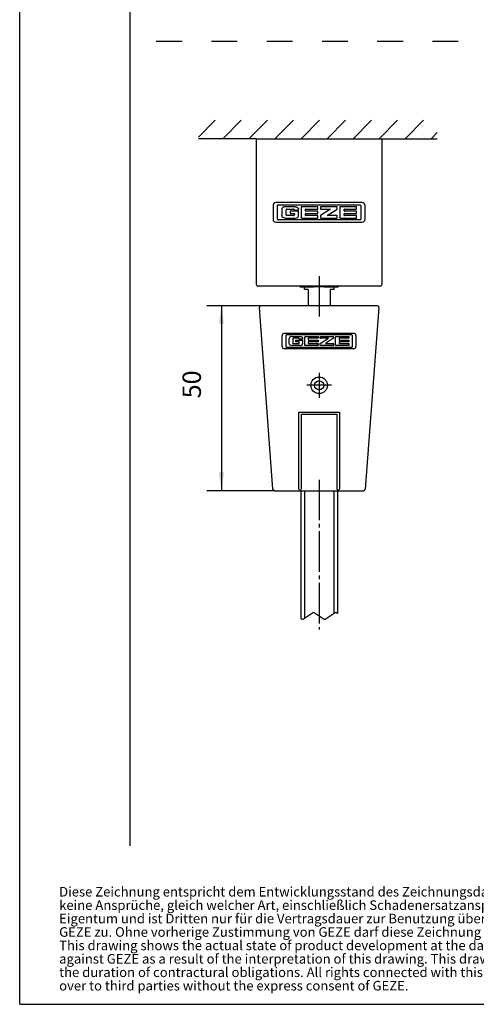
# Model space of a CAD drawing. Units: inches. Extents: x -211 to 613, y 13 to 585.
# Drawn here: x -211 to -87, y 13 to 280 of the extents above; entities that cross this region are included whole.
import ezdxf

# ---------------------------------------------------------------- set-up
doc = ezdxf.new("R2010")
doc.units = ezdxf.units.IN
for name, pattern in [('DASH_CENTER', [14, 11, -1, 1, -1]), ('DASHED', [15, 7, -8]), ('DOTTED', [1, 0, -1])]:
    doc.linetypes.add(name, pattern=pattern)
doc.layers.add('1', color=7, linetype='Continuous')
doc.styles.add('CONVERTER_11', font='txt.shx', dxfattribs={"width": 0.9})
doc.styles.add('CONVERTER_12', font='txt.shx', dxfattribs={"width": 0.81})
doc.dimstyles.new('ME10_DIM_40', dxfattribs={"dimtxt": 5, "dimasz": 5, "dimexe": 4, "dimexo": 0, "dimgap": 4, "dimtad": 1, "dimdec": 0, "dimdsep": 46, "dimtxsty": 'CONVERTER_11', "dimsah": 1, "dimcen": 0.09, "dimclrd": 3, "dimclre": 3, "dimclrt": 4, "dimadec": 0, "dimazin": 0, "dimtfac": 1, "dimtdec": 4, "dimtix": 1, "dimtmove": 0, "dimatfit": 3, "dimfxl": 1, "dimtolj": 1, "dimtzin": 0, "dimarcsym": 0})

# ---------------------------------------------------------------- blocks, each defined once
blk = doc.blocks.new('*D39')
at = {"layer": '1', "color": 3, "linetype": 'Continuous', "transparency": 16777216}
for p, q in [((-145.22, 202.09), (-160.05, 202.09)), ((-156.05, 202.09), (-156.05, 151.89)), ((-141.57, 151.89), (-160.05, 151.89))]:
    blk.add_line(p, q, dxfattribs=at)
at = {"layer": '1', "color": 3, "transparency": 16777216}
for points in [[(-155.39, 197.09), (-156.71, 197.09), (-156.05, 202.09)], [(-156.71, 156.89), (-155.39, 156.89), (-156.05, 151.89)]]:
    blk.add_solid(points, dxfattribs=at)
at = {"layer": '1', "color": 4, "transparency": 16777216, "insert": (-160.05, 176.95), "char_height": 5, "attachment_point": 7, "rotation": 90, "line_spacing_factor": 0.60024, "style": 'CONVERTER_11'}
blk.add_mtext('50', dxfattribs=at)
blk = doc.blocks.new('a3kl', base_point=(-105.41, 6.29))
at = {"color": 2, "linetype": 'Continuous'}
blk.add_line((-105.41, 6.29), (-105.41, 292.29), dxfattribs=at)
at = {"color": 3, "linetype": 'Continuous'}
blk.add_line((-90.41, 27.79), (-90.41, 292.29), dxfattribs=at)
at = {"layer": '1', "color": 2, "linetype": 'Continuous'}
blk.add_line((-105.41, 6.29), (125.59, 6.29), dxfattribs=at)
at = {"color": 7, "insert": (-100.05, 7.76), "char_height": 1.3, "attachment_point": 7, "line_spacing_factor": 0.840336, "style": 'CONVERTER_12'}
blk.add_mtext('Diese Zeichnung entspricht dem Entwicklungsstand des Zeichnungsdatums bzw. der letzten Änderungseintragung. Aus der Benützung der Zeichnung können\\Pkeine Ansprüche, gleich welcher Art, einschließlich Schadenersatzansprüche, abgeleitet und gegen GEZE geltend gemacht werden. Die Zeichnung bleibt unser\\PEigentum und ist Dritten nur für die Vertragsdauer zur Benutzung überlassen. Sämtliche sich aus der Zeichnung ergebenden Ansprüche stehen ausschließlich\\PGEZE zu. Ohne vorherige Zustimmung von GEZE darf diese Zeichnung weder vervielfältig noch Dritten zugänglich gemacht werden.\\PThis drawing shows the actual state of product development at the date of the drawing or the revision date. No claims or damages in any form can bei made\\Pagainst GEZE as a result of the interpretation of this drawing. This drawing remains the property of GEZE and ist made available to third paries only for\\Pthe duration of contractural obligations. All rights connected with this drawing remain in possession of GEZE. This drawing may not bei copied of handed\\Pover to third parties without the express consent of GEZE.', dxfattribs=at)
blk = doc.blocks.new('rahmen', base_point=(-210.82, 12.57))
at = {"layer": '1', "xscale": 2, "yscale": 2, "zscale": 2}
blk.add_blockref('a3kl', (-210.82, 12.57), dxfattribs=at)
blk = doc.blocks.new('10421-ep07__2', base_point=(1105.232, 344.239))
at = {"layer": '1', "linetype": 'Continuous'}
h = blk.add_hatch(dxfattribs=at)
h.set_pattern_fill('_USER', color=3, scale=5, angle=45, pattern_type=0)
h.set_pattern_definition([(45, (0, 0), (-3.53553, 3.53553), [])])
h.paths.add_polyline_path([(-97.452, 252.387), (-112.43, 252.387), (-146.63, 252.387), (-162.288, 252.387), (-162.288, 247.387), (-146.63, 247.387), (-112.43, 247.387), (-97.452, 247.387)])
at = {"color": 1, "linetype": 'Continuous'}
for p, q in [((-146.63, 247.387), (-146.63, 207.887)), ((-112.43, 207.887), (-112.43, 247.387)), ((-146.592, 207.887), (-146.63, 207.887)), ((-146.13, 207.425), (-146.13, 207.387)), ((-112.93, 207.387), (-146.13, 207.387)), ((-134.887, 207.387), (-134.663, 207.238)), ((-134.663, 207.238), (-134.28, 207.162)), ((-134.663, 207.238), (-134.28, 207.162)), ((-134.28, 207.162), (-132.364, 207.162)), ((-133.53, 206.487), (-133.53, 207.162)), ((-132.53, 206.487), (-133.53, 206.487)), ((-132.53, 206.487), (-132.53, 202.087)), ((-132.438, 207.187), (-132.364, 207.162)), ((-132.364, 207.162), (-131.061, 207.162)), ((-131.637, 207.387), (-131.413, 207.238)), ((-131.413, 207.238), (-131.03, 207.162)), ((-131.061, 207.162), (-131.253, 207.187)), ((-131.03, 207.162), (-131.03, 207.238)), ((-128.03, 207.162), (-131.03, 207.162)), ((-128.03, 207.162), (-128.03, 207.17)), ((-128.03, 207.162), (-126.697, 207.162)), ((-127.453, 207.345), (-127.403, 207.387)), ((-126.623, 207.187), (-126.697, 207.162)), ((-126.697, 207.162), (-124.78, 207.162)), ((-126.53, 206.487), (-126.53, 202.087)), ((-125.53, 206.487), (-126.53, 206.487)), ((-125.53, 207.162), (-125.53, 206.487)), ((-124.333, 207.267), (-124.161, 207.387)), ((-112.93, 207.425), (-112.93, 207.387)), ((-112.468, 207.887), (-112.43, 207.887)), ((-145.721, 201.55), (-145.683, 201.553)), ((-142.065, 152.35), (-145.721, 201.55)), ((-145.222, 202.049), (-145.222, 202.087)), ((-113.838, 202.087), (-145.222, 202.087)), ((-113.34, 201.55), (-116.996, 152.35)), ((-113.838, 202.049), (-113.838, 202.087)), ((-113.34, 201.55), (-113.377, 201.553)), ((-135.03, 173.117), (-135.019, 173.159)), ((-135.03, 152.387), (-135.03, 173.117)), ((-135.019, 173.159), (-134.989, 173.183)), ((-134.989, 173.183), (-134.96, 173.188)), ((-134.96, 173.188), (-124.101, 173.188)), ((-134.43, 172.517), (-134.429, 172.533)), ((-134.43, 172.517), (-134.43, 152.387)), ((-134.429, 172.533), (-134.411, 172.569)), ((-134.411, 172.569), (-134.375, 172.587)), ((-134.375, 172.587), (-134.36, 172.588)), ((-124.701, 172.588), (-134.36, 172.588)), ((-124.701, 172.588), (-124.686, 172.587)), ((-124.686, 172.587), (-124.649, 172.569)), ((-124.649, 172.569), (-124.631, 172.533)), ((-124.631, 172.533), (-124.63, 172.517)), ((-124.63, 152.387), (-124.63, 172.517)), ((-124.101, 173.188), (-124.059, 173.177)), ((-124.059, 173.177), (-124.035, 173.147)), ((-124.035, 173.147), (-124.03, 173.117)), ((-124.03, 173.117), (-124.03, 152.387)), ((-142.065, 152.35), (-142.027, 152.353)), ((-134.992, 152.196), (-135.03, 152.387)), ((-134.43, 152.387), (-134.468, 152.196)), ((-124.592, 152.196), (-124.63, 152.387)), ((-124.03, 152.387), (-124.068, 152.196)), ((-116.996, 152.35), (-117.034, 152.353)), ((-141.566, 151.925), (-141.566, 151.887)), ((-141.566, 151.887), (-117.494, 151.887)), ((-134.884, 152.034), (-134.992, 152.196)), ((-134.801, 151.967), (-134.884, 152.034)), ((-134.801, 151.967), (-134.784, 151.959)), ((-134.784, 151.959), (-134.75, 151.951)), ((-134.75, 151.951), (-134.73, 151.95)), ((-134.73, 151.95), (-134.71, 151.951)), ((-134.71, 151.951), (-134.676, 151.959)), ((-134.676, 151.959), (-134.66, 151.967)), ((-134.577, 152.034), (-134.66, 151.967)), ((-134.468, 152.196), (-134.577, 152.034)), ((-134.53, 151.887), (-134.53, 117.254)), ((-133.53, 151.887), (-133.53, 117.254)), ((-125.53, 151.887), (-125.53, 118.587)), ((-124.484, 152.034), (-124.592, 152.196)), ((-124.53, 151.887), (-124.53, 118.587)), ((-124.401, 151.967), (-124.484, 152.034)), ((-124.401, 151.967), (-124.384, 151.959)), ((-124.384, 151.959), (-124.35, 151.951)), ((-124.35, 151.951), (-124.33, 151.95)), ((-124.33, 151.95), (-124.31, 151.951)), ((-124.31, 151.951), (-124.276, 151.959)), ((-124.276, 151.959), (-124.26, 151.967)), ((-124.177, 152.034), (-124.26, 151.967)), ((-124.068, 152.196), (-124.177, 152.034)), ((-117.494, 151.925), (-117.494, 151.887))]:
    blk.add_line(p, q, dxfattribs=at)
at = {"color": 7, "linetype": 'Continuous'}
for p, q in [((-117.824, 230.034), (-141.236, 230.034)), ((-142.03, 229.24), (-142.03, 225.535)), ((-140.818, 225.533), (-140.818, 229.241)), ((-140.625, 229.434), (-118.433, 229.434)), ((-139.622, 228.428), (-139.649, 228.262)), ((-139.649, 228.262), (-139.649, 226.512)), ((-139.546, 228.58), (-139.622, 228.428)), ((-139.474, 228.666), (-139.546, 228.58)), ((-139.358, 228.761), (-139.474, 228.666)), ((-139.085, 228.884), (-139.358, 228.761)), ((-138.79, 228.925), (-139.085, 228.884)), ((-135.998, 228.925), (-138.79, 228.925)), ((-138.448, 228.166), (-138.457, 228.109)), ((-138.457, 226.721), (-138.457, 228.109)), ((-138.422, 228.217), (-138.448, 228.166)), ((-138.395, 228.246), (-138.422, 228.217)), ((-138.33, 228.288), (-138.395, 228.246)), ((-138.294, 228.3), (-138.33, 228.288)), ((-138.256, 228.304), (-138.294, 228.3)), ((-138.256, 228.304), (-136.455, 228.304)), ((-135.139, 227.726), (-137.407, 227.726)), ((-137.407, 227.726), (-137.407, 227.1)), ((-137.407, 227.1), (-136.343, 227.1)), ((-136.399, 228.297), (-136.455, 228.304)), ((-136.347, 228.273), (-136.399, 228.297)), ((-136.317, 228.247), (-136.347, 228.273)), ((-136.293, 228.216), (-136.317, 228.247)), ((-136.269, 228.165), (-136.293, 228.216)), ((-136.26, 228.11), (-136.269, 228.165)), ((-136.26, 228.11), (-136.26, 227.997)), ((-136.26, 227.997), (-135.139, 227.997)), ((-135.998, 228.925), (-135.704, 228.884)), ((-135.704, 228.884), (-135.431, 228.761)), ((-135.431, 228.761), (-135.315, 228.666)), ((-135.315, 228.666), (-135.243, 228.58)), ((-135.243, 228.58), (-135.167, 228.428)), ((-135.167, 228.428), (-135.139, 228.262)), ((-135.139, 227.997), (-135.139, 228.262)), ((-135.139, 226.512), (-135.139, 227.726)), ((-134.416, 228.774), (-134.42, 228.731)), ((-134.42, 228.731), (-134.42, 226.05)), ((-134.391, 228.84), (-134.416, 228.774)), ((-134.365, 228.869), (-134.391, 228.84)), ((-134.334, 228.893), (-134.365, 228.869)), ((-134.282, 228.917), (-134.334, 228.893)), ((-134.225, 228.925), (-134.282, 228.917)), ((-129.877, 228.925), (-134.225, 228.925)), ((-133.227, 227.805), (-133.227, 228.226)), ((-133.145, 228.306), (-129.877, 228.306)), ((-129.877, 227.726), (-133.145, 227.726)), ((-133.145, 227.1), (-129.877, 227.1)), ((-129.877, 228.306), (-129.877, 228.925)), ((-129.877, 227.1), (-129.877, 227.726)), ((-129.14, 228.844), (-129.14, 228.387)), ((-126.403, 228.306), (-129.14, 226.514)), ((-124.82, 228.925), (-129.059, 228.925)), ((-129.059, 228.306), (-126.403, 228.306)), ((-127.315, 226.514), (-124.629, 228.306)), ((-124.783, 228.921), (-124.82, 228.925)), ((-124.749, 228.908), (-124.783, 228.921)), ((-124.687, 228.863), (-124.749, 228.908)), ((-124.663, 228.834), (-124.687, 228.863)), ((-124.638, 228.784), (-124.663, 228.834)), ((-124.629, 228.729), (-124.638, 228.784)), ((-124.629, 228.306), (-124.629, 228.729)), ((-123.949, 228.774), (-123.952, 228.731)), ((-123.952, 228.731), (-123.952, 226.05)), ((-123.923, 228.84), (-123.949, 228.774)), ((-123.897, 228.869), (-123.923, 228.84)), ((-123.866, 228.893), (-123.897, 228.869)), ((-123.814, 228.917), (-123.866, 228.893)), ((-123.757, 228.925), (-123.814, 228.917)), ((-119.409, 228.925), (-123.757, 228.925)), ((-122.759, 227.805), (-122.759, 228.226)), ((-122.678, 228.306), (-119.409, 228.306)), ((-119.409, 227.726), (-122.678, 227.726)), ((-122.678, 227.1), (-119.409, 227.1)), ((-119.409, 228.306), (-119.409, 228.925)), ((-119.409, 227.1), (-119.409, 227.726)), ((-118.24, 229.241), (-118.24, 225.533)), ((-117.03, 225.535), (-117.03, 229.24)), ((-141.236, 224.741), (-117.824, 224.741)), ((-118.433, 225.34), (-140.625, 225.34)), ((-139.622, 226.346), (-139.649, 226.512)), ((-139.546, 226.194), (-139.622, 226.346)), ((-139.474, 226.107), (-139.546, 226.194)), ((-139.358, 226.013), (-139.474, 226.107)), ((-139.085, 225.89), (-139.358, 226.013)), ((-138.79, 225.849), (-139.085, 225.89)), ((-138.79, 225.849), (-135.998, 225.849)), ((-138.448, 226.664), (-138.457, 226.721)), ((-138.422, 226.613), (-138.448, 226.664)), ((-138.395, 226.584), (-138.422, 226.613)), ((-138.33, 226.542), (-138.395, 226.584)), ((-138.294, 226.53), (-138.33, 226.542)), ((-138.256, 226.526), (-138.294, 226.53)), ((-136.451, 226.526), (-138.256, 226.526)), ((-136.451, 226.526), (-136.396, 226.532)), ((-136.396, 226.532), (-136.344, 226.555)), ((-136.344, 226.555), (-136.314, 226.58)), ((-136.314, 226.58), (-136.289, 226.61)), ((-136.289, 226.61), (-136.267, 226.663)), ((-136.267, 226.663), (-136.259, 226.719)), ((-136.259, 227.018), (-136.259, 226.719)), ((-135.998, 225.849), (-135.704, 225.89)), ((-135.704, 225.89), (-135.431, 226.013)), ((-135.431, 226.013), (-135.315, 226.107)), ((-135.315, 226.107), (-135.243, 226.194)), ((-135.243, 226.194), (-135.167, 226.346)), ((-135.167, 226.346), (-135.139, 226.512)), ((-134.416, 226.007), (-134.42, 226.05)), ((-134.391, 225.941), (-134.416, 226.007)), ((-134.365, 225.911), (-134.391, 225.941)), ((-134.334, 225.887), (-134.365, 225.911)), ((-134.282, 225.863), (-134.334, 225.887)), ((-134.225, 225.855), (-134.282, 225.863)), ((-134.225, 225.855), (-129.877, 225.855)), ((-133.227, 226.593), (-133.227, 227.021)), ((-129.877, 226.514), (-133.145, 226.514)), ((-129.877, 225.855), (-129.877, 226.514)), ((-129.14, 226.514), (-129.14, 225.936)), ((-129.059, 225.854), (-124.711, 225.854)), ((-124.711, 226.514), (-127.315, 226.514)), ((-124.629, 225.936), (-124.629, 226.432)), ((-123.949, 226.007), (-123.952, 226.05)), ((-123.923, 225.941), (-123.949, 226.007)), ((-123.897, 225.911), (-123.923, 225.941)), ((-123.866, 225.887), (-123.897, 225.911)), ((-123.814, 225.863), (-123.866, 225.887)), ((-123.757, 225.855), (-123.814, 225.863)), ((-123.757, 225.855), (-119.409, 225.855)), ((-122.759, 226.593), (-122.759, 227.021)), ((-119.409, 226.514), (-122.678, 226.514)), ((-119.409, 225.855), (-119.409, 226.514)), ((-139.53, 191.023), (-139.53, 193.987)), ((-138.895, 194.622), (-120.165, 194.622)), ((-138.56, 193.987), (-138.56, 191.021)), ((-120.653, 194.142), (-138.406, 194.142)), ((-137.603, 193.337), (-137.626, 193.204)), ((-137.626, 191.804), (-137.626, 193.204)), ((-137.543, 193.459), (-137.603, 193.337)), ((-137.485, 193.528), (-137.543, 193.459)), ((-137.392, 193.603), (-137.485, 193.528)), ((-137.174, 193.702), (-137.392, 193.603)), ((-136.938, 193.735), (-137.174, 193.702)), ((-136.938, 193.735), (-134.705, 193.735)), ((-136.665, 193.127), (-136.672, 193.082)), ((-136.672, 193.082), (-136.672, 191.971)), ((-136.643, 193.168), (-136.665, 193.127)), ((-136.622, 193.191), (-136.643, 193.168)), ((-136.57, 193.225), (-136.622, 193.191)), ((-136.541, 193.235), (-136.57, 193.225)), ((-136.511, 193.238), (-136.541, 193.235)), ((-135.07, 193.238), (-136.511, 193.238)), ((-135.832, 192.275), (-135.832, 192.775)), ((-135.832, 192.775), (-134.017, 192.775)), ((-135.025, 193.232), (-135.07, 193.238)), ((-134.983, 193.213), (-135.025, 193.232)), ((-134.96, 193.193), (-134.983, 193.213)), ((-134.941, 193.168), (-134.96, 193.193)), ((-134.921, 193.127), (-134.941, 193.168)), ((-134.914, 193.083), (-134.921, 193.127)), ((-134.914, 192.992), (-134.914, 193.083)), ((-134.017, 192.992), (-134.914, 192.992)), ((-134.705, 193.735), (-134.469, 193.702)), ((-134.469, 193.702), (-134.251, 193.603)), ((-134.251, 193.603), (-134.158, 193.528)), ((-134.158, 193.528), (-134.1, 193.459)), ((-134.1, 193.459), (-134.039, 193.337)), ((-134.039, 193.337), (-134.017, 193.204)), ((-134.017, 193.204), (-134.017, 192.992)), ((-134.017, 192.775), (-134.017, 191.804)), ((-133.439, 193.614), (-133.442, 193.579)), ((-133.442, 191.435), (-133.442, 193.579)), ((-133.419, 193.667), (-133.439, 193.614)), ((-133.398, 193.69), (-133.419, 193.667)), ((-133.373, 193.709), (-133.398, 193.69)), ((-133.331, 193.728), (-133.373, 193.709)), ((-133.286, 193.735), (-133.331, 193.728)), ((-133.286, 193.735), (-129.808, 193.735)), ((-132.488, 193.176), (-132.488, 192.839)), ((-129.808, 193.239), (-132.422, 193.239)), ((-132.422, 192.775), (-129.808, 192.775)), ((-129.808, 193.735), (-129.808, 193.239)), ((-129.808, 192.775), (-129.808, 192.275)), ((-129.218, 193.305), (-129.218, 193.67)), ((-129.218, 191.806), (-127.028, 193.239)), ((-129.153, 193.735), (-125.762, 193.735)), ((-127.028, 193.239), (-129.153, 193.239)), ((-125.61, 193.24), (-127.758, 191.806)), ((-125.733, 193.731), (-125.762, 193.735)), ((-125.705, 193.721), (-125.733, 193.731)), ((-125.656, 193.685), (-125.705, 193.721)), ((-125.636, 193.662), (-125.656, 193.685)), ((-125.616, 193.622), (-125.636, 193.662)), ((-125.61, 193.578), (-125.616, 193.622)), ((-125.61, 193.578), (-125.61, 193.24)), ((-125.065, 193.614), (-125.068, 193.579)), ((-125.068, 191.435), (-125.068, 193.579)), ((-125.044, 193.667), (-125.065, 193.614)), ((-125.024, 193.69), (-125.044, 193.667)), ((-124.999, 193.709), (-125.024, 193.69)), ((-124.957, 193.728), (-124.999, 193.709)), ((-124.912, 193.735), (-124.957, 193.728)), ((-124.912, 193.735), (-121.433, 193.735)), ((-124.113, 193.176), (-124.113, 192.839)), ((-121.433, 193.239), (-124.048, 193.239)), ((-124.048, 192.775), (-121.433, 192.775)), ((-121.433, 193.735), (-121.433, 193.239)), ((-121.433, 192.775), (-121.433, 192.275)), ((-120.498, 191.021), (-120.498, 193.987)), ((-119.53, 193.987), (-119.53, 191.023)), ((-120.165, 190.387), (-138.895, 190.387)), ((-138.406, 190.867), (-120.653, 190.867)), ((-137.603, 191.672), (-137.626, 191.804)), ((-137.543, 191.55), (-137.603, 191.672)), ((-137.485, 191.481), (-137.543, 191.55)), ((-137.392, 191.405), (-137.485, 191.481)), ((-137.174, 191.307), (-137.392, 191.405)), ((-136.938, 191.274), (-137.174, 191.307)), ((-134.705, 191.274), (-136.938, 191.274)), ((-136.665, 191.926), (-136.672, 191.971)), ((-136.643, 191.885), (-136.665, 191.926)), ((-136.622, 191.862), (-136.643, 191.885)), ((-136.57, 191.828), (-136.622, 191.862)), ((-136.541, 191.819), (-136.57, 191.828)), ((-136.511, 191.815), (-136.541, 191.819)), ((-136.511, 191.815), (-135.067, 191.815)), ((-134.98, 192.275), (-135.832, 192.275)), ((-135.067, 191.815), (-135.023, 191.821)), ((-135.023, 191.821), (-134.981, 191.839)), ((-134.981, 191.839), (-134.957, 191.859)), ((-134.957, 191.859), (-134.937, 191.883)), ((-134.937, 191.883), (-134.92, 191.925)), ((-134.92, 191.925), (-134.913, 191.97)), ((-134.913, 191.97), (-134.913, 192.209)), ((-134.705, 191.274), (-134.469, 191.307)), ((-134.469, 191.307), (-134.251, 191.405)), ((-134.251, 191.405), (-134.158, 191.481)), ((-134.158, 191.481), (-134.1, 191.55)), ((-134.1, 191.55), (-134.039, 191.672)), ((-134.039, 191.672), (-134.017, 191.804)), ((-133.439, 191.4), (-133.442, 191.435)), ((-133.419, 191.347), (-133.439, 191.4)), ((-133.398, 191.324), (-133.419, 191.347)), ((-133.373, 191.304), (-133.398, 191.324)), ((-133.331, 191.285), (-133.373, 191.304)), ((-133.286, 191.279), (-133.331, 191.285)), ((-129.808, 191.279), (-133.286, 191.279)), ((-132.488, 192.211), (-132.488, 191.869)), ((-129.808, 192.275), (-132.422, 192.275)), ((-132.422, 191.806), (-129.808, 191.806)), ((-129.808, 191.806), (-129.808, 191.279)), ((-129.218, 191.343), (-129.218, 191.806)), ((-125.675, 191.278), (-129.153, 191.278)), ((-127.758, 191.806), (-125.675, 191.806)), ((-125.61, 191.741), (-125.61, 191.343)), ((-125.065, 191.4), (-125.068, 191.435)), ((-125.044, 191.347), (-125.065, 191.4)), ((-125.024, 191.324), (-125.044, 191.347)), ((-124.999, 191.304), (-125.024, 191.324)), ((-124.957, 191.285), (-124.999, 191.304)), ((-124.912, 191.279), (-124.957, 191.285)), ((-121.433, 191.279), (-124.912, 191.279)), ((-124.113, 192.211), (-124.113, 191.869)), ((-121.433, 192.275), (-124.048, 192.275)), ((-124.048, 191.806), (-121.433, 191.806)), ((-121.433, 191.806), (-121.433, 191.279))]:
    blk.add_line(p, q, dxfattribs=at)
at = {"color": 4, "linetype": 'DOTTED', "const_width": 0.35}
for points in [[(-131.03, 118.921), (-133.53, 117.254)], [(-128.03, 116.921), (-131.03, 118.921)], [(-125.53, 118.587), (-128.03, 116.921)], [(-125.03, 118.921), (-125.53, 118.587)], [(-124.53, 118.587), (-125.03, 118.921)], [(-134.03, 116.921), (-134.53, 117.254)], [(-133.53, 117.254), (-134.03, 116.921)]]:
    blk.add_lwpolyline(points, dxfattribs=at)
at = {"color": 1, "linetype": 'Continuous'}
for radius in [2.25, 1.25]:
    blk.add_circle((-129.53, 180.487), radius, dxfattribs=at)
at = {"color": 7, "linetype": 'Continuous'}
for centre, radius, start, end in [((-141.236, 229.24), 0.794, 89.99997, 180.0003), ((-117.824, 229.24), 0.794, 359.9997, 89.99996), ((-140.625, 229.241), 0.193, 89.99991, 180.00122), ((-136.343, 227.016), 0.084, 1.30959, 90.00002), ((-133.147, 228.226), 0.0804, 89.18731, 179.44348), ((-133.147, 227.806), 0.0804, 180.55645, 270.81276), ((-133.147, 227.02), 0.0804, 89.18724, 179.44355), ((-129.059, 228.844), 0.0815, 90.00033, 180.00168), ((-129.059, 228.387), 0.0815, 179.99848, 269.9995), ((-122.679, 228.226), 0.0804, 89.18758, 179.44389), ((-122.679, 227.806), 0.0804, 180.55646, 270.81208), ((-122.679, 227.02), 0.0804, 89.18792, 179.44354), ((-118.433, 229.241), 0.193, 359.99878, 90.00009), ((-141.236, 225.535), 0.794, 179.9997, 270.00003), ((-140.625, 225.533), 0.193, 179.99897, 269.9999), ((-133.147, 226.594), 0.0804, 180.55645, 270.81276), ((-129.059, 225.936), 0.0814, 180.0764, 270.07201), ((-124.711, 226.432), 0.0814, 0.07103, 90.07201), ((-124.711, 225.936), 0.0814, 269.92799, 359.9236), ((-122.679, 226.594), 0.0804, 180.55646, 270.81208), ((-118.433, 225.533), 0.193, 270.00016, 0.00098), ((-117.824, 225.535), 0.794, 270.00004, 0.0003), ((-138.895, 193.987), 0.635, 90.00004, 179.99962), ((-138.406, 193.987), 0.154, 89.99958, 180.00113), ((-132.423, 193.175), 0.0643, 89.18906, 179.4489), ((-132.423, 192.84), 0.0643, 180.55104, 270.811), ((-129.153, 193.67), 0.0652, 90.00049, 180.00035), ((-129.153, 193.305), 0.0652, 180.00584, 270.00003), ((-124.049, 193.175), 0.0643, 89.18801, 179.44869), ((-124.049, 192.84), 0.0643, 180.55102, 270.81228), ((-120.653, 193.987), 0.154, 359.99884, 90.0001), ((-120.165, 193.987), 0.635, 0.00038, 89.99996), ((-138.895, 191.023), 0.635, 179.9997, 269.99996), ((-138.406, 191.021), 0.154, 179.99876, 270.00053), ((-134.98, 192.208), 0.0672, 1.31219, 89.99911), ((-132.423, 192.211), 0.0643, 89.189, 179.44896), ((-132.423, 191.87), 0.0643, 180.55104, 270.811), ((-129.153, 191.343), 0.0651, 180.08177, 270.07185), ((-125.675, 191.741), 0.0651, 0.08177, 90.07269), ((-125.675, 191.343), 0.0651, 269.92731, 359.91823), ((-124.049, 192.211), 0.0643, 89.18772, 179.44898), ((-124.049, 191.87), 0.0643, 180.55102, 270.81228), ((-120.653, 191.021), 0.154, 269.9998, 0.00127), ((-120.165, 191.023), 0.635, 270.00004, 0.0003)]:
    blk.add_arc(centre, radius, start, end, dxfattribs=at)
at = {"color": 1, "linetype": 'Continuous'}
for centre, radius, start, end in [((-146.13, 207.887), 0.5, 180, 270), ((-128.03, 208.162), 1, 269.99989, 305.26427), ((-124.78, 208.162), 1, 269.9997, 296.54096), ((-124.78, 208.162), 1, 269.99973, 292.4997), ((-112.93, 207.887), 0.5, 270, 0), ((-145.222, 201.587), 0.5, 90.00002, 184.2502), ((-113.838, 201.587), 0.5, 355.7498, 89.99998), ((-141.566, 152.387), 0.5, 184.24932, 269.99992), ((-117.494, 152.387), 0.5, 270.00008, 355.75068)]:
    blk.add_arc(centre, radius, start, end, dxfattribs=at)
for points in [[(-134.405, 207.187), (-134.343, 207.168), (-134.28, 207.162)], [(-124.78, 207.162), (-124.718, 207.168), (-124.656, 207.187)]]:
    blk.add_spline(points, degree=3, dxfattribs=at)
at = {"layer": '1', "color": 3, "linetype": 'Continuous'}
for p, q in [((-146.63, 247.387), (-162.288, 247.387)), ((-112.43, 247.387), (-97.452, 247.387))]:
    blk.add_line(p, q, dxfattribs=at)
at = {"layer": '1', "color": 1, "linetype": 'Continuous'}
blk.add_line((-146.63, 247.387), (-112.43, 247.387), dxfattribs=at)
blk.add_line((-146.63, 247.387), (-112.43, 247.387), dxfattribs=at)
at = {"layer": '1', "color": 3, "linetype": 'DASH_CENTER'}
for p, q in [((-129.53, 210.074), (-129.53, 199.144)), ((-129.53, 183.862), (-129.53, 177.112)), ((-126.155, 180.487), (-132.905, 180.487)), ((-129.53, 154.887), (-129.53, 114.254))]:
    blk.add_line(p, q, dxfattribs=at)
at = {"layer": '1'}
dim = blk.add_linear_dim(base=(-156.047, 202.087), p1=(-141.566, 151.887), p2=(-145.222, 202.087), angle=90, dimstyle='ME10_DIM_40', dxfattribs=at)
dim.commit()
dim.dimension.update_dxf_attribs({"geometry": '*D39', "text_midpoint": (-162.547, 180.696), "text_rotation": 90})

msp = doc.modelspace()

# ---------------------------------------------------------------- linework, layer by layer
at = {"layer": '1', "color": 3, "linetype": 'DASHED'}
msp.add_line((-173.75, 273.83), (385.51, 273.83), dxfattribs=at)

# ---------------------------------------------------------------- block references
for name, p in [('rahmen', (-210.82, 12.57)), ('10421-ep07__2', (1105.23, 344.24))]:
    msp.add_blockref(name, p)

doc.saveas('drawing.dxf')
